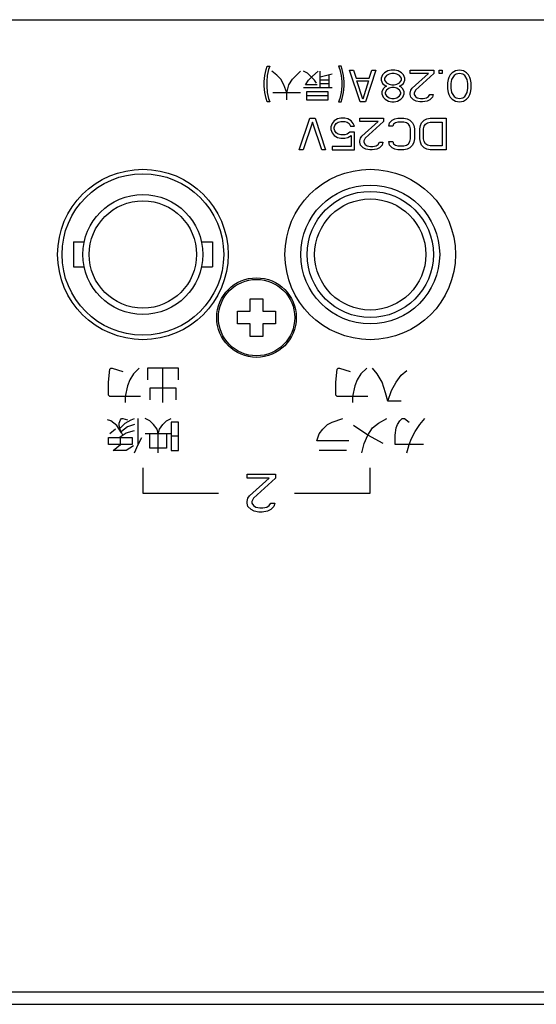
# Model space of a CAD drawing. Extents: x 231 to 1229, y -322 to 491.
# Drawn here: x 677 to 718, y 403 to 481 of the extents above; entities that cross this region are included whole.
import ezdxf

# ---------------------------------------------------------------- set-up
doc = ezdxf.new("R2010")
doc.units = 0
doc.header["$LTSCALE"] = 0.25
doc.layers.get('0').update_dxf_attribs({"linetype": 'CONTINUOUS'})
doc.layers.add('5_ALL_CURVES', color=7, linetype='CONTINUOUS')

msp = doc.modelspace()

# ---------------------------------------------------------------- linework, layer by layer
at = {"color": 7, "linetype": 'CONTINUOUS'}
for p, q in [((531.54357972, 480.57732498), (824.54357972, 480.57732498)), ((681.04357972, 462.96732498), (681.8947177, 462.96732498)), ((681.04357972, 462.9663993), (681.04357972, 460.98825067)), ((691.19244215, 462.96732498), (692.04357972, 462.96732498)), ((692.04357972, 462.9663993), (692.04357972, 460.98825067)), ((681.04357972, 460.98732498), (681.89471793, 460.98732498)), ((691.19244248, 460.98732498), (692.04357972, 460.98732498)), ((695.04357972, 457.47732498), (695.04357972, 458.47732498)), ((695.04357972, 458.47732498), (696.04357972, 458.47732498)), ((696.04357972, 458.47732498), (696.04357972, 457.47732498)), ((694.04357972, 457.47732498), (695.04357972, 457.47732498)), ((694.04357972, 456.47732498), (694.04357972, 457.47732498)), ((696.04357972, 457.47732498), (697.04357972, 457.47732498)), ((697.04357972, 457.47732498), (697.04357972, 456.47732498)), ((695.04357972, 456.47732498), (694.04357972, 456.47732498)), ((695.04357972, 455.47732498), (695.04357972, 456.47732498)), ((696.04357972, 456.47732498), (696.04357972, 455.47732498)), ((697.04357972, 456.47732498), (696.04357972, 456.47732498)), ((696.04357972, 455.47732498), (695.04357972, 455.47732498)), ((531.49357972, 403.57732498), (824.59357972, 403.57732498)), ((530.49357972, 402.57732498), (825.59357972, 402.57732498))]:
    msp.add_line(p, q, dxfattribs=at)
for centre, radius in [((686.54357972, 461.97732498), 6.75), ((686.54357972, 461.97732498), 6.4), ((704.54357972, 461.97732498), 6.75), ((704.54357972, 461.97732498), 5.5), ((686.54357972, 461.97732498), 4.75), ((704.54357972, 461.97732498), 5), ((686.54357972, 461.97732498), 4.25), ((704.54357972, 461.97732498), 4.39989414), ((695.54357972, 456.97732498), 3.15), ((695.54357972, 456.97732498), 3.02475368)]:
    msp.add_circle(centre, radius, dxfattribs=at)
at = {"layer": '5_ALL_CURVES', "color": 7, "linetype": 'CONTINUOUS'}
for p, q in [((696.18941345, 476.15179308), (696.29357972, 476.63051647)), ((696.29357972, 476.63051647), (696.39774599, 476.89647392)), ((696.39774599, 476.89647392), (696.60607972, 476.89647392)), ((696.50191345, 476.63051647), (696.39774599, 476.15179308)), ((696.60607972, 476.89647392), (696.50191345, 476.63051647)), ((702.02274599, 476.89647392), (702.12691345, 476.63051647)), ((702.23107972, 476.89647392), (702.02274599, 476.89647392)), ((702.12691345, 476.63051647), (702.23107972, 476.15179308)), ((702.33524599, 476.63051647), (702.23107972, 476.89647392)), ((702.43941345, 476.15179308), (702.33524599, 476.63051647)), ((696.13732972, 475.6730697), (696.18941345, 476.15179308)), ((696.39774599, 476.15179308), (696.34566345, 475.6730697)), ((697.15295472, 476.18669998), (696.76232972, 476.49919998)), ((697.46545472, 475.87419998), (697.15295472, 476.18669998)), ((697.69982972, 475.40544998), (697.46545472, 475.87419998)), ((698.09045472, 475.40544998), (698.40295472, 475.87419998)), ((698.40295472, 475.87419998), (699.02795472, 476.49919998)), ((699.57482972, 476.34294998), (699.26232972, 476.49919998)), ((700.12170472, 475.79607498), (699.57482972, 476.34294998)), ((699.65295472, 475.79607498), (699.96545472, 476.10857498)), ((699.96545472, 476.10857498), (700.43420472, 476.49919998)), ((700.59045472, 475.17107498), (700.59045472, 476.49919998)), ((701.52795472, 476.26482498), (700.59045472, 476.03044998)), ((701.29357972, 475.17107498), (701.29357972, 476.18669998)), ((702.23107972, 476.15179308), (702.28316345, 475.6730697)), ((702.49149599, 475.6730697), (702.43941345, 476.15179308)), ((703.74149659, 474.07732498), (702.90816286, 476.57732498)), ((702.90816286, 476.57732498), (703.22066286, 476.57732498)), ((703.22066286, 476.57732498), (703.42899659, 475.93902711)), ((703.42899659, 475.93902711), (704.47066286, 475.93902711)), ((704.99149659, 476.57732498), (704.15816286, 474.07732498)), ((704.47066286, 475.93902711), (704.67899659, 476.57732498)), ((704.67899659, 476.57732498), (704.99149659, 476.57732498)), ((705.51232972, 476.20498457), (705.40816286, 475.93902711)), ((705.40816286, 475.93902711), (705.40816286, 475.77945266)), ((705.66857972, 476.36455903), (705.51232972, 476.20498457)), ((705.92899659, 476.5241335), (705.66857972, 476.36455903)), ((705.82482972, 476.15179308), (705.66857972, 475.93902711)), ((705.66857972, 475.93902711), (705.66857972, 475.77945266)), ((706.03316286, 476.25817605), (705.82482972, 476.15179308)), ((706.18941286, 476.57732498), (705.92899659, 476.5241335)), ((706.24149659, 476.31136753), (706.03316286, 476.25817605)), ((706.50191286, 476.57732498), (706.18941286, 476.57732498)), ((706.44982972, 476.31136753), (706.24149659, 476.31136753)), ((706.65816286, 476.25817605), (706.44982972, 476.31136753)), ((706.76232972, 476.5241335), (706.50191286, 476.57732498)), ((706.86649659, 476.15179308), (706.65816286, 476.25817605)), ((707.02274659, 476.36455903), (706.76232972, 476.5241335)), ((707.02274659, 475.93902711), (706.86649659, 476.15179308)), ((707.17899659, 476.20498457), (707.02274659, 476.36455903)), ((707.02274659, 475.77945266), (707.02274659, 475.93902711)), ((707.28316286, 475.93902711), (707.17899659, 476.20498457)), ((707.28316286, 475.77945266), (707.28316286, 475.93902711)), ((707.69982972, 476.57732498), (709.57482972, 476.57732498)), ((707.69982972, 476.31136753), (707.69982972, 476.57732498)), ((709.15816315, 476.31136753), (707.69982972, 476.31136753)), ((707.85607972, 475.14115479), (709.15816315, 476.31136753)), ((709.57482972, 476.31136753), (708.11649629, 474.98158035)), ((709.57482972, 476.57732498), (709.57482972, 476.31136753)), ((709.99149629, 476.57732498), (710.251913, 476.57732498)), ((709.99149629, 476.31136753), (709.99149629, 476.57732498)), ((710.251913, 476.31136753), (709.99149629, 476.31136753)), ((710.251913, 476.57732498), (710.251913, 476.31136753)), ((710.720663, 475.83264415), (710.66857972, 475.56668666)), ((710.77274644, 475.9922186), (710.720663, 475.83264415)), ((710.876913, 476.20498457), (710.77274644, 475.9922186)), ((711.033163, 476.36455903), (710.876913, 476.20498457)), ((710.98107972, 475.83264415), (710.92899644, 475.51349518)), ((711.189413, 476.15179308), (710.98107972, 475.83264415)), ((711.29357972, 476.5241335), (711.033163, 476.36455903)), ((711.34566308, 476.25817605), (711.189413, 476.15179308)), ((711.60607972, 476.57732498), (711.29357972, 476.5241335)), ((711.60607972, 476.31136753), (711.34566308, 476.25817605)), ((711.91857972, 476.5241335), (711.60607972, 476.57732498)), ((711.86649636, 476.25817605), (711.60607972, 476.31136753)), ((712.0227464, 476.15179308), (711.86649636, 476.25817605)), ((712.1789964, 476.36455903), (711.91857972, 476.5241335)), ((712.23107972, 475.83264415), (712.0227464, 476.15179308)), ((712.33524638, 476.20498457), (712.1789964, 476.36455903)), ((712.28316306, 475.51349518), (712.23107972, 475.83264415)), ((712.43941305, 475.9922186), (712.33524638, 476.20498457)), ((712.49149639, 475.83264415), (712.43941305, 475.9922186)), ((712.54357972, 475.56668666), (712.49149639, 475.83264415)), ((696.13732972, 475.30072924), (696.13732972, 475.6730697)), ((696.18941345, 474.8220059), (696.13732972, 475.30072924)), ((696.34566345, 475.6730697), (696.34566345, 475.30072924)), ((696.34566345, 475.30072924), (696.39774599, 474.8220059)), ((697.93420472, 474.78044998), (697.69982972, 475.40544998)), ((697.93420472, 474.78044998), (698.09045472, 475.40544998)), ((701.52795472, 475.17107498), (699.26232972, 475.17107498)), ((699.41857972, 475.40544998), (699.65295472, 475.79607498)), ((700.35607972, 475.40544998), (699.41857972, 475.40544998)), ((700.27795472, 475.56169998), (700.12170472, 475.79607498)), ((701.29357972, 475.79607498), (700.59045472, 475.79607498)), ((701.29357972, 475.48357498), (700.59045472, 475.48357498)), ((702.28316345, 475.30072924), (702.23107972, 474.8220059)), ((702.28316345, 475.6730697), (702.28316345, 475.30072924)), ((702.43941345, 474.8220059), (702.49149599, 475.30072924)), ((702.49149599, 475.30072924), (702.49149599, 475.6730697)), ((703.94982972, 474.29009092), (703.48107972, 475.72626118)), ((703.48107972, 475.72626118), (704.41857972, 475.72626118)), ((704.41857972, 475.72626118), (703.94982972, 474.29009092)), ((705.40816286, 475.77945266), (705.51232972, 475.51349518)), ((705.56441286, 475.08796331), (705.46024659, 474.87519738)), ((705.51232972, 475.51349518), (705.72066286, 475.35392073)), ((705.72066286, 475.24753776), (705.56441286, 475.08796331)), ((705.66857972, 475.77945266), (705.82482972, 475.56668666)), ((705.72066286, 475.35392073), (705.82482972, 475.30072924)), ((705.82482972, 475.30072924), (705.72066286, 475.24753776)), ((705.82482972, 475.56668666), (706.03316286, 475.46030369)), ((706.03316286, 475.14115479), (705.82482972, 474.98158035)), ((706.03316286, 475.46030369), (706.24149659, 475.40711221)), ((706.24149659, 475.19434628), (706.03316286, 475.14115479)), ((706.24149659, 475.40711221), (706.44982972, 475.40711221)), ((706.44982972, 475.19434628), (706.24149659, 475.19434628)), ((706.44982972, 475.40711221), (706.65816286, 475.46030369)), ((706.65816286, 475.14115479), (706.44982972, 475.19434628)), ((706.65816286, 475.46030369), (706.86649659, 475.56668666)), ((706.86649659, 474.98158035), (706.65816286, 475.14115479)), ((706.86649659, 475.56668666), (707.02274659, 475.77945266)), ((706.86649659, 475.30072924), (706.97066286, 475.35392073)), ((706.97066286, 475.24753776), (706.86649659, 475.30072924)), ((706.97066286, 475.35392073), (707.17899659, 475.51349518)), ((707.12691286, 475.08796331), (706.97066286, 475.24753776)), ((707.23107972, 474.87519738), (707.12691286, 475.08796331)), ((707.17899659, 475.51349518), (707.28316286, 475.77945266)), ((707.75191315, 474.98158035), (707.85607972, 475.14115479)), ((710.66857972, 475.56668666), (710.66857972, 475.08796331)), ((710.66857972, 475.08796331), (710.720663, 474.8220059)), ((710.92899644, 475.51349518), (710.92899644, 475.14115479)), ((710.92899644, 475.14115479), (710.98107972, 474.8220059)), ((712.23107972, 474.8220059), (712.28316306, 475.14115479)), ((712.28316306, 475.14115479), (712.28316306, 475.51349518)), ((712.49149639, 474.8220059), (712.54357972, 475.08796331)), ((712.54357972, 475.08796331), (712.54357972, 475.56668666)), ((696.29357972, 474.3432824), (696.18941345, 474.8220059)), ((696.39774599, 474.07732498), (696.29357972, 474.3432824)), ((696.39774599, 474.8220059), (696.50191345, 474.3432824)), ((696.50191345, 474.3432824), (696.60607972, 474.07732498)), ((699.02795472, 474.78044998), (696.84045472, 474.78044998)), ((697.93420472, 474.23357498), (697.93420472, 474.78044998)), ((701.21545472, 474.85857498), (699.49670472, 474.85857498)), ((699.49670472, 474.85857498), (699.49670472, 474.23357498)), ((701.21545472, 474.54607498), (699.49670472, 474.54607498)), ((701.21545472, 474.23357498), (701.21545472, 474.85857498)), ((702.12691345, 474.3432824), (702.02274599, 474.07732498)), ((702.23107972, 474.8220059), (702.12691345, 474.3432824)), ((702.23107972, 474.07732498), (702.33524599, 474.3432824)), ((702.33524599, 474.3432824), (702.43941345, 474.8220059)), ((705.46024659, 474.87519738), (705.46024659, 474.71562293)), ((705.46024659, 474.71562293), (705.56441286, 474.44966537)), ((705.56441286, 474.44966537), (705.72066286, 474.29009092)), ((705.82482972, 474.98158035), (705.72066286, 474.8220059)), ((705.72066286, 474.8220059), (705.72066286, 474.71562293)), ((705.72066286, 474.71562293), (705.82482972, 474.55604833)), ((705.72066286, 474.29009092), (705.98107972, 474.13051647)), ((705.82482972, 474.55604833), (706.03316286, 474.39647388)), ((706.03316286, 474.39647388), (706.24149659, 474.3432824)), ((706.24149659, 474.3432824), (706.44982972, 474.3432824)), ((706.44982972, 474.3432824), (706.65816286, 474.39647388)), ((706.65816286, 474.39647388), (706.86649659, 474.55604833)), ((706.71024659, 474.13051647), (706.97066286, 474.29009092)), ((706.97066286, 474.8220059), (706.86649659, 474.98158035)), ((706.86649659, 474.55604833), (706.97066286, 474.71562293)), ((706.97066286, 474.71562293), (706.97066286, 474.8220059)), ((706.97066286, 474.29009092), (707.12691286, 474.44966537)), ((707.12691286, 474.44966537), (707.23107972, 474.71562293)), ((707.23107972, 474.71562293), (707.23107972, 474.87519738)), ((707.69982972, 474.76881441), (707.75191315, 474.98158035)), ((707.69982972, 474.6624313), (707.69982972, 474.76881441)), ((707.75191315, 474.44966537), (707.69982972, 474.6624313)), ((707.96024629, 474.23689943), (707.75191315, 474.44966537)), ((708.11649629, 474.98158035), (708.01232972, 474.76881441)), ((708.01232972, 474.76881441), (708.01232972, 474.6624313)), ((708.01232972, 474.6624313), (708.11649629, 474.50285685)), ((708.11649629, 474.50285685), (708.27274629, 474.39647388)), ((708.27274629, 474.39647388), (708.53316315, 474.3432824)), ((708.53316315, 474.3432824), (708.74149629, 474.3432824)), ((708.74149629, 474.3432824), (709.00191315, 474.39647388)), ((709.00191315, 474.39647388), (709.15816315, 474.50285685)), ((709.15816315, 474.50285685), (709.26232972, 474.6624313)), ((709.26232972, 474.6624313), (709.52274629, 474.6624313)), ((709.47066315, 474.44966537), (709.26232972, 474.23689943)), ((709.52274629, 474.6624313), (709.47066315, 474.44966537)), ((710.720663, 474.8220059), (710.77274644, 474.6624313)), ((710.77274644, 474.6624313), (710.876913, 474.44966537)), ((710.876913, 474.44966537), (711.033163, 474.29009092)), ((710.98107972, 474.8220059), (711.189413, 474.50285685)), ((711.033163, 474.29009092), (711.29357972, 474.13051647)), ((711.189413, 474.50285685), (711.34566308, 474.39647388)), ((711.34566308, 474.39647388), (711.60607972, 474.3432824)), ((711.60607972, 474.3432824), (711.86649636, 474.39647388)), ((711.86649636, 474.39647388), (712.0227464, 474.50285685)), ((711.91857972, 474.13051647), (712.1789964, 474.29009092)), ((712.0227464, 474.50285685), (712.23107972, 474.8220059)), ((712.1789964, 474.29009092), (712.33524638, 474.44966537)), ((712.33524638, 474.44966537), (712.43941305, 474.6624313)), ((712.43941305, 474.6624313), (712.49149639, 474.8220059)), ((696.60607972, 474.07732498), (696.39774599, 474.07732498)), ((699.49670472, 474.23357498), (701.21545472, 474.23357498)), ((702.02274599, 474.07732498), (702.23107972, 474.07732498)), ((704.15816286, 474.07732498), (703.74149659, 474.07732498)), ((705.98107972, 474.13051647), (706.24149659, 474.07732498)), ((706.24149659, 474.07732498), (706.44982972, 474.07732498)), ((706.44982972, 474.07732498), (706.71024659, 474.13051647)), ((708.16857972, 474.13051647), (707.96024629, 474.23689943)), ((708.48107972, 474.07732498), (708.16857972, 474.13051647)), ((708.68941315, 474.07732498), (708.48107972, 474.07732498)), ((709.05399629, 474.13051647), (708.68941315, 474.07732498)), ((709.26232972, 474.23689943), (709.05399629, 474.13051647)), ((711.29357972, 474.13051647), (711.60607972, 474.07732498)), ((711.60607972, 474.07732498), (711.91857972, 474.13051647)), ((698.92899599, 470.27732498), (699.76232972, 472.77732498)), ((699.76232972, 472.77732498), (700.17899599, 472.77732498)), ((700.17899599, 472.77732498), (701.01232972, 470.27732498)), ((701.94982972, 472.7241335), (701.68941286, 472.56455903)), ((702.21024659, 472.77732498), (701.94982972, 472.7241335)), ((702.52274659, 472.77732498), (702.21024659, 472.77732498)), ((702.78316286, 472.7241335), (702.52274659, 472.77732498)), ((703.04357972, 472.56455903), (702.78316286, 472.7241335)), ((703.72066286, 472.77732498), (705.59566315, 472.77732498)), ((703.72066286, 472.51136753), (703.72066286, 472.77732498)), ((705.59566315, 472.77732498), (705.59566315, 472.51136753)), ((706.27274629, 472.61775052), (706.48107972, 472.7241335)), ((706.48107972, 472.7241335), (706.74149629, 472.77732498)), ((706.74149629, 472.77732498), (707.21024629, 472.77732498)), ((707.21024629, 472.77732498), (707.47066315, 472.7241335)), ((707.47066315, 472.7241335), (707.67899629, 472.61775052)), ((708.82482972, 472.61775052), (709.033163, 472.7241335)), ((709.033163, 472.7241335), (709.29357972, 472.77732498)), ((709.29357972, 472.77732498), (710.54357972, 472.77732498)), ((710.54357972, 472.77732498), (710.54357972, 470.27732498)), ((699.97066345, 472.45817605), (699.24149599, 470.27732498)), ((700.69982972, 470.27732498), (699.97066345, 472.45817605)), ((701.53316286, 472.35179308), (701.42899659, 472.08583563)), ((701.42899659, 472.08583563), (701.42899659, 471.8730697)), ((701.68941286, 472.56455903), (701.53316286, 472.35179308)), ((701.68941286, 472.03264415), (701.74149659, 472.1922186)), ((701.68941286, 471.92626118), (701.68941286, 472.03264415)), ((701.74149659, 471.76668666), (701.68941286, 471.92626118)), ((701.74149659, 472.1922186), (701.84566286, 472.35179308)), ((701.84566286, 472.35179308), (702.00191286, 472.45817605)), ((702.00191286, 472.45817605), (702.21024659, 472.51136753)), ((702.21024659, 472.51136753), (702.52274659, 472.51136753)), ((702.52274659, 472.51136753), (702.73107972, 472.45817605)), ((702.73107972, 472.45817605), (702.88732972, 472.35179308)), ((702.88732972, 472.35179308), (702.99149659, 472.13902711)), ((702.99149659, 472.13902711), (703.30399659, 472.13902711)), ((703.19982972, 472.35179308), (703.04357972, 472.56455903)), ((703.30399659, 472.13902711), (703.19982972, 472.35179308)), ((705.17899659, 472.51136753), (703.72066286, 472.51136753)), ((703.87691286, 471.34115479), (705.17899659, 472.51136753)), ((705.59566315, 472.51136753), (704.13732972, 471.18158035)), ((706.01232972, 472.13902711), (706.06441315, 472.40498457)), ((706.32482972, 472.13902711), (706.01232972, 472.13902711)), ((706.06441315, 472.40498457), (706.27274629, 472.61775052)), ((706.37691315, 472.29860156), (706.32482972, 472.13902711)), ((706.53316315, 472.40498457), (706.37691315, 472.29860156)), ((706.74149629, 472.45817605), (706.53316315, 472.40498457)), ((707.21024629, 472.45817605), (706.74149629, 472.45817605)), ((707.41857972, 472.40498457), (707.21024629, 472.45817605)), ((707.57482972, 472.29860156), (707.41857972, 472.40498457)), ((707.67899629, 472.13902711), (707.57482972, 472.29860156)), ((707.67899629, 472.61775052), (707.88732972, 472.40498457)), ((707.73107972, 471.92626118), (707.67899629, 472.13902711)), ((707.73107972, 471.12838886), (707.73107972, 471.92626118)), ((707.88732972, 472.40498457), (707.99149629, 472.1922186)), ((707.99149629, 472.1922186), (708.04357972, 471.92626118)), ((708.04357972, 471.92626118), (708.04357972, 471.12838886)), ((708.46024644, 471.92626118), (708.51232972, 472.1922186)), ((708.46024644, 471.12838886), (708.46024644, 471.92626118)), ((708.51232972, 472.1922186), (708.61649644, 472.40498457)), ((708.61649644, 472.40498457), (708.82482972, 472.61775052)), ((708.77274644, 471.92626118), (708.82482972, 472.13902711)), ((708.77274644, 471.12838886), (708.77274644, 471.92626118)), ((708.82482972, 472.13902711), (708.92899644, 472.29860156)), ((708.92899644, 472.29860156), (709.08524644, 472.40498457)), ((709.08524644, 472.40498457), (709.29357972, 472.45817605)), ((709.29357972, 472.45817605), (710.23107972, 472.45817605)), ((710.23107972, 472.45817605), (710.23107972, 470.59647388)), ((701.42899659, 471.8730697), (701.53316286, 471.60711221)), ((701.53316286, 471.60711221), (701.68941286, 471.39434628)), ((701.68941286, 471.39434628), (701.94982972, 471.23477183)), ((701.84566286, 471.60711221), (701.74149659, 471.76668666)), ((702.00191286, 471.50072924), (701.84566286, 471.60711221)), ((701.94982972, 471.23477183), (702.21024659, 471.18158035)), ((702.21024659, 471.44753776), (702.00191286, 471.50072924)), ((702.52274659, 471.44753776), (702.21024659, 471.44753776)), ((702.21024659, 471.18158035), (702.52274659, 471.18158035)), ((702.73107972, 471.50072924), (702.52274659, 471.44753776)), ((702.52274659, 471.18158035), (702.78316286, 471.23477183)), ((702.93941286, 471.66030369), (702.73107972, 471.50072924)), ((702.78316286, 471.23477183), (703.04357972, 471.39434628)), ((703.30399659, 471.66030369), (702.93941286, 471.66030369)), ((703.04357972, 471.39434628), (703.04357972, 470.5432824)), ((703.30399659, 470.27732498), (703.30399659, 471.66030369)), ((703.72066286, 470.96881441), (703.77274659, 471.18158035)), ((703.77274659, 471.18158035), (703.87691286, 471.34115479)), ((704.13732972, 471.18158035), (704.03316286, 470.96881441)), ((707.67899629, 470.91562293), (707.73107972, 471.12838886)), ((708.04357972, 471.12838886), (707.99149629, 470.8624313)), ((708.51232972, 470.8624313), (708.46024644, 471.12838886)), ((708.82482972, 470.91562293), (708.77274644, 471.12838886)), ((703.04357972, 470.5432824), (701.53316286, 470.5432824)), ((701.53316286, 470.5432824), (701.53316286, 470.27732498)), ((703.72066286, 470.8624313), (703.72066286, 470.96881441)), ((703.77274659, 470.64966537), (703.72066286, 470.8624313)), ((703.98107972, 470.43689943), (703.77274659, 470.64966537)), ((704.18941286, 470.33051647), (703.98107972, 470.43689943)), ((704.03316286, 470.96881441), (704.03316286, 470.8624313)), ((704.03316286, 470.8624313), (704.13732972, 470.70285685)), ((704.13732972, 470.70285685), (704.29357972, 470.59647388)), ((704.29357972, 470.59647388), (704.55399659, 470.5432824)), ((704.55399659, 470.5432824), (704.76232972, 470.5432824)), ((704.76232972, 470.5432824), (705.02274659, 470.59647388)), ((705.02274659, 470.59647388), (705.17899659, 470.70285685)), ((705.28316286, 470.43689943), (705.07482972, 470.33051647)), ((705.17899659, 470.70285685), (705.28316286, 470.8624313)), ((705.28316286, 470.8624313), (705.54357972, 470.8624313)), ((705.49149659, 470.64966537), (705.28316286, 470.43689943)), ((705.54357972, 470.8624313), (705.49149659, 470.64966537)), ((706.06441315, 470.64966537), (706.01232972, 470.91562293)), ((706.01232972, 470.91562293), (706.32482972, 470.91562293)), ((706.27274629, 470.43689943), (706.06441315, 470.64966537)), ((706.48107972, 470.33051647), (706.27274629, 470.43689943)), ((706.32482972, 470.91562293), (706.37691315, 470.75604833)), ((706.37691315, 470.75604833), (706.53316315, 470.64966537)), ((706.53316315, 470.64966537), (706.74149629, 470.59647388)), ((706.74149629, 470.59647388), (707.21024629, 470.59647388)), ((707.21024629, 470.59647388), (707.41857972, 470.64966537)), ((707.41857972, 470.64966537), (707.57482972, 470.75604833)), ((707.67899629, 470.43689943), (707.47066315, 470.33051647)), ((707.57482972, 470.75604833), (707.67899629, 470.91562293)), ((707.88732972, 470.64966537), (707.67899629, 470.43689943)), ((707.99149629, 470.8624313), (707.88732972, 470.64966537)), ((708.61649644, 470.64966537), (708.51232972, 470.8624313)), ((708.82482972, 470.43689943), (708.61649644, 470.64966537)), ((708.92899644, 470.75604833), (708.82482972, 470.91562293)), ((709.033163, 470.33051647), (708.82482972, 470.43689943)), ((709.08524644, 470.64966537), (708.92899644, 470.75604833)), ((709.29357972, 470.59647388), (709.08524644, 470.64966537)), ((710.23107972, 470.59647388), (709.29357972, 470.59647388)), ((699.24149599, 470.27732498), (698.92899599, 470.27732498)), ((701.01232972, 470.27732498), (700.69982972, 470.27732498)), ((701.53316286, 470.27732498), (703.30399659, 470.27732498)), ((704.50191286, 470.27732498), (704.18941286, 470.33051647)), ((704.71024659, 470.27732498), (704.50191286, 470.27732498)), ((705.07482972, 470.33051647), (704.71024659, 470.27732498)), ((706.74149629, 470.27732498), (706.48107972, 470.33051647)), ((707.21024629, 470.27732498), (706.74149629, 470.27732498)), ((707.47066315, 470.33051647), (707.21024629, 470.27732498)), ((709.29357972, 470.27732498), (709.033163, 470.33051647)), ((710.54357972, 470.27732498), (709.29357972, 470.27732498)), ((683.82482972, 451.85857498), (683.91857972, 452.88982498)), ((683.91857972, 452.88982498), (684.01232972, 452.98357498)), ((684.01232972, 452.98357498), (684.10607972, 452.98357498)), ((684.10607972, 452.98357498), (684.94982972, 452.70232498)), ((685.79357972, 452.51482498), (685.51232972, 452.04607498)), ((686.26232972, 452.98357498), (685.79357972, 452.51482498)), ((689.35607972, 452.98357498), (686.91857972, 452.98357498)), ((686.91857972, 452.98357498), (686.91857972, 452.04607498)), ((688.13732972, 450.26482498), (688.13732972, 452.98357498)), ((689.35607972, 452.04607498), (689.35607972, 452.98357498)), ((701.82482972, 451.85857498), (701.91857972, 452.88982498)), ((701.91857972, 452.88982498), (702.01232972, 452.98357498)), ((702.01232972, 452.98357498), (702.10607972, 452.98357498)), ((702.10607972, 452.98357498), (702.94982972, 452.70232498)), ((703.79357972, 452.51482498), (703.51232972, 452.04607498)), ((704.26232972, 452.98357498), (703.79357972, 452.51482498)), ((705.10607972, 452.51482498), (704.73107972, 452.98357498)), ((705.48107972, 451.85857498), (705.10607972, 452.51482498)), ((706.60607972, 451.85857498), (706.98107972, 452.42107498)), ((706.98107972, 452.42107498), (707.44982972, 452.79607498)), ((683.82482972, 450.82732498), (683.82482972, 451.85857498)), ((685.51232972, 452.04607498), (685.32482972, 451.57732498)), ((701.82482972, 450.82732498), (701.82482972, 451.85857498)), ((703.51232972, 452.04607498), (703.32482972, 451.57732498)), ((705.76232972, 451.01482498), (705.48107972, 451.85857498)), ((706.23107972, 451.20232498), (706.60607972, 451.85857498)), ((685.32482972, 451.57732498), (685.13732972, 450.73357498)), ((689.16857972, 451.38982498), (687.10607972, 451.38982498)), ((687.10607972, 451.38982498), (687.10607972, 450.45232498)), ((689.16857972, 450.45232498), (689.16857972, 451.38982498)), ((703.32482972, 451.57732498), (703.13732972, 450.73357498)), ((705.94982972, 450.35857498), (705.76232972, 451.01482498)), ((705.94982972, 450.35857498), (706.23107972, 451.20232498)), ((683.91857972, 450.73357498), (683.82482972, 450.82732498)), ((686.35607972, 450.73357498), (683.91857972, 450.73357498)), ((685.13732972, 450.73357498), (685.13732972, 450.26482498)), ((701.91857972, 450.73357498), (701.82482972, 450.82732498)), ((704.35607972, 450.73357498), (701.91857972, 450.73357498)), ((703.13732972, 450.73357498), (703.13732972, 450.26482498)), ((706.98107972, 450.35857498), (705.94982972, 450.35857498)), ((684.01232972, 448.79607498), (683.73107972, 448.88982498)), ((684.48107972, 448.42107498), (684.01232972, 448.79607498)), ((684.66857972, 448.60857498), (684.76232972, 448.88982498)), ((684.66857972, 448.42107498), (684.66857972, 448.60857498)), ((684.76232972, 448.88982498), (684.85607972, 448.98357498)), ((684.76232972, 448.23357498), (685.13732972, 448.60857498)), ((684.85607972, 448.98357498), (684.94982972, 448.98357498)), ((684.94982972, 448.98357498), (685.32482972, 448.88982498)), ((685.13732972, 448.60857498), (685.60607972, 448.88982498)), ((685.88732972, 448.51482498), (685.32482972, 448.32732498)), ((685.60607972, 448.88982498), (685.88732972, 448.98357498)), ((686.16857972, 446.92107498), (686.16857972, 448.98357498)), ((687.10607972, 448.79607498), (686.73107972, 448.98357498)), ((687.38732972, 448.51482498), (687.10607972, 448.79607498)), ((687.66857972, 448.13982498), (687.38732972, 448.51482498)), ((687.85607972, 448.13982498), (688.13732972, 448.51482498)), ((688.13732972, 448.51482498), (688.41857972, 448.79607498)), ((688.41857972, 448.79607498), (688.79357972, 448.98357498)), ((688.79357972, 448.70232498), (688.79357972, 446.45232498)), ((689.35607972, 448.70232498), (688.79357972, 448.70232498)), ((689.35607972, 446.45232498), (689.35607972, 448.70232498)), ((700.79357972, 448.13982498), (701.16857972, 448.51482498)), ((701.16857972, 448.51482498), (701.54357972, 448.70232498)), ((701.54357972, 448.70232498), (702.38732972, 448.98357498)), ((704.73107972, 448.23357498), (705.19982972, 448.60857498)), ((705.19982972, 448.60857498), (705.85607972, 448.98357498)), ((706.60607972, 448.23357498), (706.69982972, 448.51482498)), ((706.69982972, 448.51482498), (706.88732972, 448.79607498)), ((706.88732972, 448.79607498), (707.07482972, 448.98357498)), ((707.07482972, 448.98357498), (707.26232972, 448.98357498)), ((707.26232972, 448.98357498), (707.63732972, 448.70232498)), ((708.10607972, 447.95232498), (708.48107972, 448.51482498)), ((708.48107972, 448.51482498), (708.85607972, 448.98357498)), ((684.38732972, 448.13982498), (683.91857972, 447.76482498)), ((684.85607972, 447.85857498), (684.48107972, 448.42107498)), ((684.76232972, 448.04607498), (684.66857972, 448.42107498)), ((684.66857972, 447.48357498), (685.23107972, 447.85857498)), ((684.94982972, 447.67107498), (684.76232972, 448.04607498)), ((685.32482972, 448.32732498), (684.85607972, 447.95232498)), ((685.23107972, 447.85857498), (685.88732972, 448.04607498)), ((688.79357972, 447.76482498), (686.73107972, 447.76482498)), ((687.10607972, 446.63982498), (687.10607972, 447.76482498)), ((687.76232972, 447.76482498), (687.66857972, 448.13982498)), ((687.76232972, 447.76482498), (687.85607972, 448.13982498)), ((687.76232972, 446.26482498), (687.76232972, 447.76482498)), ((688.41857972, 447.76482498), (688.41857972, 446.63982498)), ((700.32482972, 447.20232498), (700.51232972, 447.76482498)), ((700.51232972, 447.76482498), (700.79357972, 448.13982498)), ((704.35607972, 447.67107498), (703.23107972, 448.42107498)), ((704.35607972, 447.67107498), (704.73107972, 448.23357498)), ((706.51232972, 447.67107498), (706.60607972, 448.23357498)), ((707.82482972, 447.38982498), (708.10607972, 447.95232498)), ((683.82482972, 446.92107498), (683.82482972, 447.48357498)), ((683.82482972, 447.48357498), (685.69982972, 447.48357498)), ((684.76232972, 446.92107498), (684.76232972, 447.48357498)), ((685.69982972, 447.48357498), (685.69982972, 446.92107498)), ((686.16857972, 446.92107498), (686.44982972, 447.48357498)), ((689.35607972, 447.57732498), (688.79357972, 447.57732498)), ((702.85607972, 447.20232498), (700.32482972, 447.20232498)), ((703.88732972, 446.26482498), (704.07482972, 447.01482498)), ((704.07482972, 447.01482498), (704.35607972, 447.67107498)), ((705.57482972, 447.01482498), (704.35607972, 447.67107498)), ((706.51232972, 446.92107498), (706.51232972, 447.67107498)), ((707.63732972, 446.92107498), (707.82482972, 447.38982498)), ((685.69982972, 446.92107498), (683.82482972, 446.92107498)), ((684.19982972, 446.45232498), (684.76232972, 446.92107498)), ((685.23107972, 446.45232498), (684.19982972, 446.45232498)), ((685.79357972, 446.82732498), (685.23107972, 446.45232498)), ((685.88732972, 446.26482498), (686.16857972, 446.92107498)), ((688.41857972, 446.63982498), (687.10607972, 446.63982498)), ((688.79357972, 446.45232498), (689.35607972, 446.45232498)), ((702.66857972, 446.45232498), (700.51232972, 446.45232498)), ((708.76232972, 446.92107498), (706.51232972, 446.92107498)), ((707.44982972, 446.26482498), (707.54357972, 446.63982498)), ((707.54357972, 446.63982498), (707.63732972, 446.92107498)), ((686.54357972, 445.07732498), (686.54357972, 443.07732498)), ((704.54357972, 443.07732498), (704.54357972, 445.07732498)), ((694.79357972, 444.25817604), (694.79357972, 444.57732498)), ((694.79357972, 444.57732498), (697.04357972, 444.57732498)), ((696.54357971, 444.25817604), (694.79357972, 444.25817604)), ((694.98107972, 442.85392076), (696.54357971, 444.25817604)), ((697.04357972, 444.25817604), (695.29357978, 442.66243142)), ((697.04357972, 444.57732498), (697.04357972, 444.25817604)), ((686.54357972, 443.07732498), (692.54357972, 443.07732498)), ((698.54357972, 443.07732498), (704.54357972, 443.07732498)), ((694.79357972, 442.4071123), (694.85607966, 442.66243142)), ((694.79357972, 442.27945256), (694.79357972, 442.4071123)), ((694.85607966, 442.02413344), (694.79357972, 442.27945256)), ((694.85607966, 442.66243142), (694.98107972, 442.85392076)), ((695.29357978, 442.66243142), (695.16857972, 442.4071123)), ((695.16857972, 442.4071123), (695.16857972, 442.27945256)), ((695.16857972, 442.27945256), (695.29357978, 442.08796322)), ((696.54357971, 442.08796322), (696.66857972, 442.27945256)), ((696.66857972, 442.27945256), (696.98107972, 442.27945256)), ((696.98107972, 442.27945256), (696.91857972, 442.02413344)), ((695.10607978, 441.76881432), (694.85607966, 442.02413344)), ((695.35607972, 441.64115476), (695.10607978, 441.76881432)), ((695.29357978, 442.08796322), (695.48107978, 441.96030366)), ((695.73107972, 441.57732498), (695.35607972, 441.64115476)), ((695.48107978, 441.96030366), (695.79357975, 441.89647388)), ((695.98107975, 441.57732498), (695.73107972, 441.57732498)), ((695.79357975, 441.89647388), (696.04357969, 441.89647388)), ((696.41857974, 441.64115476), (695.98107975, 441.57732498)), ((696.04357969, 441.89647388), (696.35607971, 441.96030366)), ((696.35607971, 441.96030366), (696.54357971, 442.08796322)), ((696.66857972, 441.76881432), (696.41857974, 441.64115476)), ((696.91857972, 442.02413344), (696.66857972, 441.76881432))]:
    msp.add_line(p, q, dxfattribs=at)

doc.saveas('drawing.dxf')
